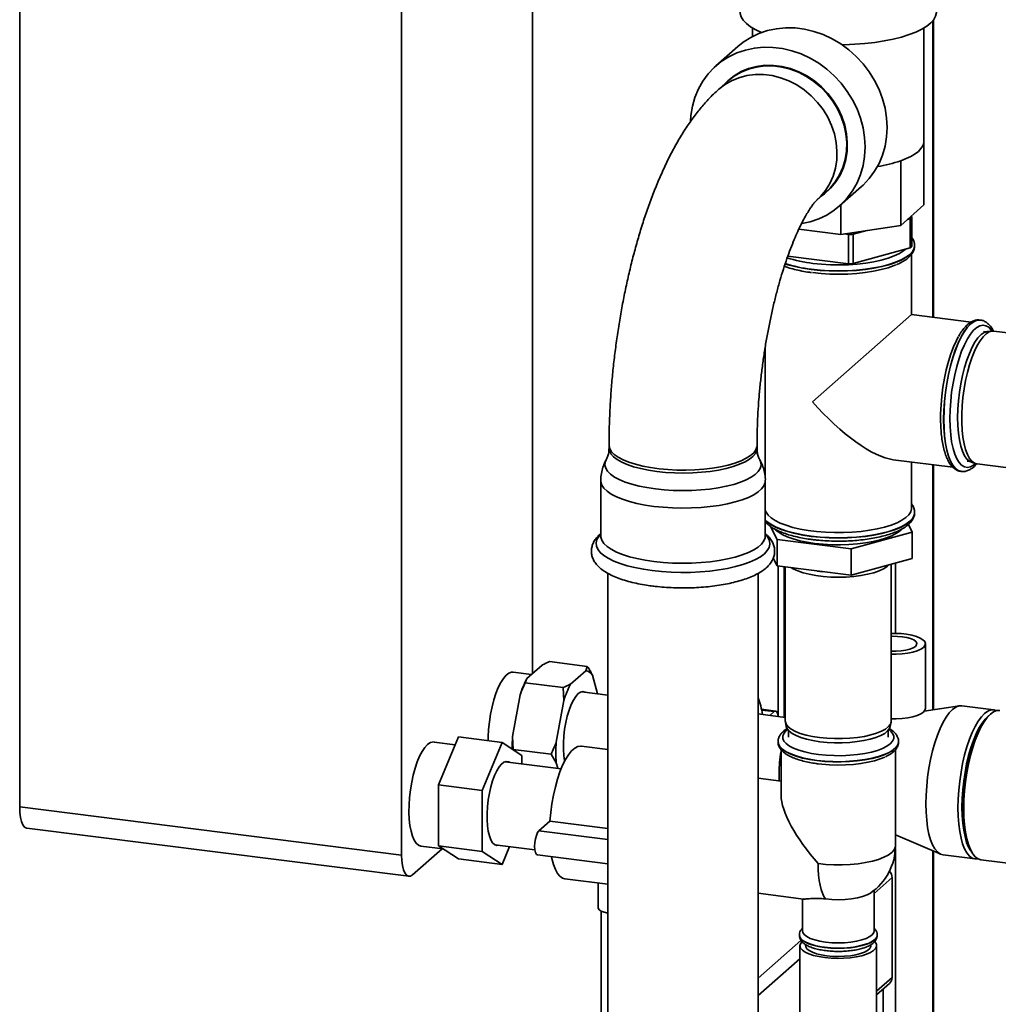
# Paper-space layout 'Blatt1' of a CAD drawing. Units: millimetres. Extents: x 0 to 5940, y 0 to 4200.
# Drawn here: x 4444 to 4706, y 1041 to 1305 of the extents above; entities that cross this region are included whole.
import ezdxf

# ---------------------------------------------------------------- set-up
doc = ezdxf.new("R2010")
doc.units = ezdxf.units.MM
doc.header["$LTSCALE"] = 10

psp = doc.layouts.new('Blatt1')

# ---------------------------------------------------------------- linework, layer by layer
at = {"color": 7, "linetype": 'Continuous', "lineweight": 35}
for p, q in [((4444.49, 1490.7), (4444.49, 1093.93)), ((4581.74, 1129.66), (4581.74, 1328.51)), ((4546.68, 1307.93), (4546.68, 1081.06)), ((4688.97, 1224.98), (4688.97, 1304.52)), ((4640.6, 1302.4), (4640.6, 1300.15)), ((4686.43, 1272.09), (4686.43, 1302.4)), ((4688.81, 1225.01), (4688.81, 1304.32)), ((4636.67, 1297.46), (4630.78, 1292.27)), ((4634.18, 1288.32), (4631.57, 1286.02)), ((4686.42, 1271.85), (4686.42, 1255.05)), ((4680.22, 1266.86), (4680.22, 1249.58)), ((4663.85, 1254.77), (4669.74, 1259.96)), ((4657.75, 1256.33), (4660.36, 1258.63)), ((4664.24, 1255.11), (4664.24, 1247.17)), ((4686.42, 1255.05), (4680.22, 1249.58)), ((4683.21, 1251.75), (4683.05, 1252.07)), ((4683.21, 1243.9), (4683.21, 1251.75)), ((4680.22, 1249.58), (4664.24, 1247.17)), ((4682.03, 1251.18), (4682.79, 1251.38)), ((4682.79, 1251.38), (4682.79, 1243.53)), ((4664.24, 1247.17), (4652.97, 1248.59)), ((4665.05, 1247.3), (4666.29, 1247.14)), ((4666.29, 1247.14), (4666.29, 1239.28)), ((4667.47, 1247.2), (4671.2, 1248.22)), ((4667.47, 1239.35), (4667.47, 1247.2)), ((4683.93, 1244.13), (4683.93, 1244.2)), ((4666.29, 1239.28), (4650.02, 1241.33)), ((4682.79, 1243.53), (4667.47, 1239.35)), ((4683.1, 1225.72), (4683.1, 1241.85)), ((4683.1, 1225.72), (4656.59, 1202.35)), ((4699.1, 1223.71), (4683.1, 1225.72)), ((4701.54, 1224.24), (4701.47, 1224.25)), ((4701.48, 1224.25), (4701.54, 1224.24)), ((4703.03, 1221.11), (4702.34, 1221.2)), ((4704.75, 1221.28), (4703.56, 1221.21)), ((4763.19, 1213.95), (4705.12, 1221.27)), ((4643.93, 1216.79), (4643.93, 1182.02)), ((4602.18, 1190.67), (4602.18, 1189.89)), ((4641.77, 1189.89), (4641.77, 1190.67)), ((4678.2, 1186.86), (4694.21, 1184.85)), ((4683.1, 1173.88), (4683.1, 1186.25)), ((4697.97, 1186.47), (4698.66, 1186.39)), ((4699.14, 1186.16), (4700.28, 1185.8)), ((4688.81, 1119.92), (4688.81, 1185.53)), ((4688.97, 1119.94), (4688.97, 1185.51)), ((4696.37, 1183.74), (4696.43, 1183.73)), ((4700.64, 1185.72), (4729.75, 1182.05)), ((4599.96, 1181.24), (4599.96, 1166.47)), ((4643.99, 1166.47), (4643.99, 1181.24)), ((4683.93, 1172.71), (4683.93, 1172.77)), ((4647.13, 1165.49), (4645.39, 1169.03)), ((4683.32, 1167.46), (4666.94, 1162.99)), ((4682.29, 1169.55), (4683.32, 1167.46)), ((4683.32, 1167.46), (4683.32, 1160.39)), ((4666.94, 1162.99), (4647.13, 1165.49)), ((4647.13, 1165.49), (4647.13, 1158.42)), ((4666.94, 1162.99), (4666.94, 1155.92)), ((4647.13, 1158.42), (4646.1, 1160.51)), ((4683.32, 1160.39), (4666.94, 1155.92)), ((4666.94, 1155.92), (4647.13, 1158.42)), ((4647.45, 1158.38), (4647.45, 1118.32)), ((4649.06, 1117.95), (4649.06, 1158.17)), ((4649.35, 1158.14), (4649.35, 1116.92)), ((4657.85, 1157.06), (4659.34, 1156.88)), ((4677.68, 1116.92), (4677.68, 1158.85)), ((4678.79, 1140.37), (4678.79, 1159.15)), ((4601.85, 1156.47), (4601.85, 980.11)), ((4642.1, 980.11), (4642.1, 1156.46)), ((4686.83, 1120.31), (4686.83, 1137.59)), ((4584.25, 1131.87), (4580.2, 1128.29)), ((4596.37, 1131.56), (4586.24, 1132.83)), ((4595.94, 1130.4), (4596.37, 1131.56)), ((4581.46, 1129.4), (4576.57, 1130.02)), ((4580.2, 1128.29), (4579.77, 1127.13)), ((4595.94, 1130.4), (4591.89, 1126.82)), ((4599.08, 1124.24), (4597.75, 1129.21)), ((4589.91, 1125.86), (4579.77, 1127.13)), ((4590.08, 1122.44), (4589.91, 1125.86)), ((4578.39, 1123.92), (4576.36, 1112.77)), ((4601.85, 1123.89), (4594.86, 1124.78)), ((4590.08, 1122.44), (4588.06, 1111.29)), ((4646.75, 1119.61), (4642.97, 1120.09)), ((4695.96, 1121.02), (4686.53, 1119.57)), ((4705.17, 1119.95), (4696.6, 1121.03)), ((4649.35, 1117.91), (4642.1, 1118.82)), ((4646.34, 1119.45), (4643.01, 1119.87)), ((4646.34, 1119.45), (4645.19, 1118.43)), ((4685.78, 1118.87), (4686.32, 1119.36)), ((4649.38, 1116.63), (4649.6, 1115.45)), ((4677.44, 1115.45), (4677.66, 1116.63)), ((4556.57, 1099.83), (4561.87, 1112.67)), ((4573.56, 1111.19), (4561.87, 1112.67)), ((4576.36, 1112.77), (4576.54, 1109.35)), ((4650.18, 1114.38), (4650.18, 1112.6)), ((4676.85, 1112.6), (4676.85, 1114.38)), ((4561.01, 1110.6), (4555.36, 1111.31)), ((4573.56, 1111.19), (4568.26, 1098.35)), ((4578.86, 1107.71), (4573.56, 1111.19)), ((4601.85, 1109.32), (4594.82, 1110.2)), ((4647.39, 1111.42), (4647.39, 1111.36)), ((4679.64, 1111.36), (4679.64, 1111.42)), ((4586.67, 1108.08), (4576.54, 1109.35)), ((4578.86, 1105.49), (4578.86, 1107.71)), ((4588.06, 1105.73), (4586.67, 1108.08)), ((4648.23, 1109.24), (4648.23, 1097.02)), ((4678.81, 1083.53), (4678.81, 1109.23)), ((4589.38, 1104.17), (4574.41, 1106.05)), ((4588.06, 1105.73), (4588.44, 1104.29)), ((4648.23, 1100.87), (4642.1, 1101.64)), ((4568.26, 1098.35), (4556.57, 1099.83)), ((4556.57, 1083.5), (4556.57, 1099.83)), ((4568.26, 1098.35), (4568.26, 1082.02)), ((4444.49, 1093.93), (4546.68, 1081.06)), ((4586.37, 1090.13), (4583.43, 1087.54)), ((4601.85, 1088.19), (4586.37, 1090.13)), ((4446.39, 1088.26), (4548.59, 1075.39)), ((4601.85, 1085.22), (4583.43, 1087.54)), ((4678.81, 1086.44), (4690.95, 1081.26)), ((4551.85, 1083.45), (4557.77, 1082.7)), ((4568.26, 1082.02), (4556.57, 1083.5)), ((4561.87, 1080.01), (4556.57, 1083.5)), ((4571.61, 1083.81), (4582.3, 1082.47)), ((4573.56, 1078.53), (4575.54, 1083.32)), ((4549.63, 1075.8), (4557.49, 1082.74)), ((4568.26, 1082.02), (4573.56, 1078.53)), ((4583.01, 1081.09), (4601.85, 1078.71)), ((4678.79, 995.65), (4678.79, 1082.77)), ((4688.81, 1004.48), (4688.81, 1082.18)), ((4688.97, 1004.63), (4688.97, 1082.11)), ((4691.57, 1081.09), (4700.14, 1080.01)), ((4573.56, 1078.53), (4561.87, 1080.01)), ((4701.7, 1079.82), (4817.57, 1065.22)), ((4590.35, 1074.73), (4601.85, 1073.28)), ((4599.27, 1073.61), (4599.27, 1066.96)), ((4673.1, 1070.77), (4677.91, 1075.01)), ((4677.91, 1048.29), (4677.91, 1075.01)), ((4642.1, 1070.82), (4654.22, 1069.29)), ((4673.1, 1060.75), (4673.1, 1071.61)), ((4653.93, 1069.33), (4653.93, 1060.75)), ((4600.11, 1066.04), (4600.11, 1028.14)), ((4653.1, 1059.64), (4653.1, 1059.57)), ((4673.93, 1059.57), (4673.93, 1059.64)), ((4673.93, 1059.64), (4673.93, 1059.59)), ((4642.1, 1048.14), (4653.53, 1058.23)), ((4653.27, 1056.82), (4653.27, 1025.39)), ((4654.77, 1057.08), (4654.77, 1056.82)), ((4672.27, 1056.82), (4672.27, 1057.08)), ((4673.77, 1025.39), (4673.77, 1056.82)), ((4642.1, 1043.43), (4653.27, 1053.28)), ((4673.77, 1044.64), (4677.91, 1048.29)), ((4673.77, 1043.67), (4677.22, 1046.71)), ((4675.57, 995.16), (4675.57, 1045.26))]:
    psp.add_line(p, q, dxfattribs=at)
at = {"color": 7, "linetype": 'Continuous', "lineweight": 35, "flags": 128}
for points in [[(4637.27, 1306.66), (4637.29, 1306.31), (4637.55, 1305.38), (4638.11, 1304.47), (4638.95, 1303.58), (4640.07, 1302.73), (4641.46, 1301.92), (4643, 1301.2)], [(4664.51, 1297.92), (4665.13, 1297.93), (4667.91, 1298.04), (4670.64, 1298.24), (4673.29, 1298.54), (4675.83, 1298.93), (4678.22, 1299.41), (4680.45, 1299.98), (4682.49, 1300.62), (4684.31, 1301.32), (4685.9, 1302.09), (4687.23, 1302.91), (4688.3, 1303.77), (4689.08, 1304.67), (4689.57, 1305.59), (4689.76, 1306.52), (4689.77, 1306.66)], [(4636.67, 1297.46), (4638.07, 1298.58), (4640.08, 1299.87), (4642.25, 1300.92), (4644.55, 1301.7), (4646.95, 1302.21), (4649.42, 1302.45), (4651.94, 1302.41), (4654.47, 1302.09), (4656.99, 1301.5), (4659.46, 1300.63), (4661.86, 1299.52), (4664.16, 1298.16), (4666.33, 1296.57), (4668.34, 1294.77), (4670.18, 1292.78), (4671.82, 1290.63), (4673.24, 1288.34), (4674.43, 1285.93), (4675.37, 1283.45), (4676.04, 1280.9), (4676.45, 1278.33), (4676.59, 1275.77), (4676.45, 1273.23), (4676.04, 1270.77), (4675.37, 1268.39), (4674.43, 1266.14), (4673.24, 1264.04), (4671.82, 1262.1), (4670.18, 1260.36), (4669.74, 1259.96)], [(4623.95, 1277.47), (4624.06, 1278.99), (4624.47, 1281.46), (4625.15, 1283.83), (4626.09, 1286.09), (4627.27, 1288.19), (4628.7, 1290.12), (4630.34, 1291.86), (4632.17, 1293.39), (4634.19, 1294.68), (4636.36, 1295.72), (4638.66, 1296.5), (4641.06, 1297.01), (4643.53, 1297.25), (4646.05, 1297.21), (4648.58, 1296.89), (4651.1, 1296.3), (4653.57, 1295.44), (4655.97, 1294.32), (4658.27, 1292.96), (4660.44, 1291.37), (4662.45, 1289.57), (4664.29, 1287.59), (4665.93, 1285.43), (4667.35, 1283.14), (4668.54, 1280.74), (4669.47, 1278.25), (4670.15, 1275.7), (4670.56, 1273.13), (4670.7, 1270.57), (4670.56, 1268.04), (4670.15, 1265.57), (4669.47, 1263.2), (4668.54, 1260.94), (4667.35, 1258.84), (4665.93, 1256.91), (4664.29, 1255.17), (4662.45, 1253.64), (4660.44, 1252.35), (4658.27, 1251.31), (4655.97, 1250.53), (4653.79, 1250.05)], [(4632.74, 1287.05), (4633.94, 1288.27), (4635.63, 1289.62), (4637.5, 1290.72), (4639.53, 1291.56), (4641.66, 1292.12), (4643.89, 1292.41), (4646.17, 1292.4), (4648.46, 1292.11), (4650.74, 1291.54), (4652.96, 1290.7), (4655.1, 1289.59), (4657.12, 1288.25), (4658.99, 1286.67), (4660.69, 1284.9), (4662.18, 1282.96), (4663.45, 1280.87), (4664.47, 1278.67), (4665.23, 1276.4), (4665.72, 1274.08), (4665.94, 1271.75), (4665.86, 1269.45), (4665.51, 1267.2), (4664.89, 1265.06), (4663.99, 1263.04), (4662.84, 1261.19), (4661.46, 1259.51), (4659.86, 1258.06), (4658.92, 1257.37)], [(4634.18, 1288.32), (4635.66, 1289.48), (4637.52, 1290.57), (4639.53, 1291.4), (4641.66, 1291.96), (4643.87, 1292.25), (4646.13, 1292.24), (4648.41, 1291.96), (4650.67, 1291.39), (4652.88, 1290.55), (4655.01, 1289.45), (4657.01, 1288.11), (4658.87, 1286.55), (4660.56, 1284.79), (4662.04, 1282.86), (4663.3, 1280.79), (4664.32, 1278.6), (4665.07, 1276.34), (4665.56, 1274.03), (4665.77, 1271.72), (4665.7, 1269.43), (4665.35, 1267.21), (4664.73, 1265.07), (4663.84, 1263.07), (4662.7, 1261.22), (4661.33, 1259.56), (4660.36, 1258.63)], [(4631.57, 1286.02), (4633.05, 1287.18), (4634.92, 1288.27), (4636.92, 1289.1), (4639.05, 1289.67), (4641.26, 1289.95), (4643.52, 1289.94), (4645.8, 1289.66), (4648.06, 1289.09), (4650.27, 1288.25), (4652.4, 1287.15), (4654.41, 1285.81), (4656.27, 1284.25), (4657.95, 1282.49), (4659.44, 1280.56), (4660.69, 1278.49), (4661.71, 1276.3), (4662.47, 1274.04), (4662.96, 1271.73), (4663.17, 1269.42), (4663.1, 1267.13), (4662.75, 1264.91), (4662.12, 1262.78), (4661.23, 1260.77), (4660.09, 1258.93), (4658.72, 1257.27), (4657.79, 1256.37)], [(4686.43, 1272.09), (4686.38, 1271.58), (4686.12, 1270.84), (4685.64, 1270.11), (4684.95, 1269.39), (4684.06, 1268.7), (4682.96, 1268.05), (4681.68, 1267.43), (4680.22, 1266.86)], [(4649.23, 1239.27), (4650, 1239.03), (4651.94, 1238.53), (4654.05, 1238.1), (4656.3, 1237.77), (4658.65, 1237.52), (4661.08, 1237.38), (4663.54, 1237.33), (4666, 1237.38), (4668.43, 1237.53), (4670.78, 1237.77), (4673.03, 1238.11), (4675.13, 1238.54), (4677.07, 1239.05), (4678.81, 1239.63), (4680.33, 1240.27), (4681.61, 1240.98), (4682.62, 1241.73), (4683.35, 1242.51), (4683.79, 1243.32), (4683.93, 1244.13)], [(4683.93, 1244.24), (4683.93, 1244.21), (4683.79, 1243.39), (4683.35, 1242.58), (4682.62, 1241.8), (4681.61, 1241.05), (4680.33, 1240.34), (4678.81, 1239.69), (4677.07, 1239.11), (4675.13, 1238.6), (4673.03, 1238.18), (4670.78, 1237.84), (4668.43, 1237.6), (4666, 1237.45), (4663.54, 1237.4), (4661.08, 1237.44), (4658.65, 1237.59), (4656.3, 1237.84)], [(4656.74, 1239.4), (4659.04, 1239.17), (4661.41, 1239.03), (4663.82, 1238.99), (4666.22, 1239.05), (4668.57, 1239.22), (4670.85, 1239.48), (4673.01, 1239.83), (4675.02, 1240.27), (4676.85, 1240.79), (4678.47, 1241.38), (4679.86, 1242.04), (4680.99, 1242.75), (4681.51, 1243.18)], [(4656.59, 1236.92), (4658.9, 1236.68), (4661.27, 1236.54), (4663.68, 1236.5), (4666.08, 1236.55), (4668.45, 1236.71), (4670.74, 1236.96), (4672.92, 1237.3), (4674.96, 1237.73), (4676.83, 1238.24), (4678.49, 1238.82), (4678.9, 1238.98)], [(4701.47, 1224.25), (4700.65, 1224.21), (4699.79, 1223.87), (4698.92, 1223.24), (4698.05, 1222.33), (4697.19, 1221.16), (4696.36, 1219.73), (4695.56, 1218.08), (4694.82, 1216.22), (4694.13, 1214.18), (4693.52, 1211.99), (4692.98, 1209.69), (4692.53, 1207.3), (4692.17, 1204.87), (4691.91, 1202.42), (4691.75, 1199.99), (4691.7, 1197.63)], [(4696.46, 1183.73), (4696.43, 1183.73), (4695.63, 1183.98), (4694.88, 1184.53), (4694.2, 1185.36), (4693.58, 1186.46), (4693.04, 1187.81), (4692.59, 1189.4), (4692.24, 1191.21), (4691.98, 1193.2), (4691.82, 1195.34), (4691.77, 1197.62), (4691.82, 1199.99), (4691.98, 1202.41), (4692.24, 1204.86), (4692.59, 1207.29), (4693.04, 1209.68), (4693.58, 1211.98), (4694.2, 1214.17), (4694.88, 1216.21), (4695.63, 1218.07), (4696.43, 1219.73), (4697.26, 1221.15), (4698.11, 1222.33), (4698.99, 1223.23), (4699.86, 1223.86), (4700.71, 1224.2), (4701.48, 1224.25)], [(4704.68, 1221.28), (4704.47, 1221.57), (4703.79, 1222.3), (4703.04, 1222.73), (4702.25, 1222.87), (4701.42, 1222.71), (4700.58, 1222.25), (4699.73, 1221.5), (4698.88, 1220.47), (4698.06, 1219.18), (4697.27, 1217.64), (4696.52, 1215.89), (4695.83, 1213.95), (4695.21, 1211.85), (4694.67, 1209.62), (4694.22, 1207.31), (4693.85, 1204.93), (4693.59, 1202.54), (4693.43, 1200.17), (4693.38, 1197.86), (4693.43, 1195.64), (4693.59, 1193.55), (4693.85, 1191.63), (4694.22, 1189.89), (4694.67, 1188.38), (4695.21, 1187.11), (4695.83, 1186.1), (4696.52, 1185.38), (4697.27, 1184.94), (4698.06, 1184.8), (4698.88, 1184.97), (4699.73, 1185.43), (4700.21, 1185.82)], [(4699.14, 1186.16), (4698.59, 1186.43), (4697.9, 1187.05), (4697.29, 1187.94), (4696.75, 1189.11), (4696.3, 1190.52), (4695.93, 1192.16), (4695.67, 1193.99), (4695.51, 1195.99), (4695.46, 1198.12), (4695.51, 1200.35), (4695.67, 1202.63), (4695.93, 1204.93), (4696.3, 1207.2), (4696.75, 1209.42), (4697.29, 1211.54), (4697.9, 1213.52), (4698.59, 1215.33), (4699.32, 1216.94), (4700.09, 1218.33), (4700.9, 1219.46), (4701.71, 1220.33), (4702.53, 1220.9), (4703.33, 1221.18), (4703.56, 1221.21)], [(4705.12, 1221.27), (4704.68, 1221.28), (4703.89, 1221.06), (4703.09, 1220.56), (4702.27, 1219.77), (4701.47, 1218.72), (4700.69, 1217.42), (4699.95, 1215.89), (4699.26, 1214.15), (4698.62, 1212.24), (4698.06, 1210.19), (4697.57, 1208.03), (4697.18, 1205.79), (4696.87, 1203.51), (4696.66, 1201.24), (4696.56, 1199), (4696.56, 1196.84), (4696.66, 1194.78), (4696.87, 1192.87), (4697.18, 1191.13), (4697.57, 1189.6), (4698.06, 1188.29), (4698.62, 1187.23), (4699.26, 1186.44), (4699.95, 1185.93), (4700.64, 1185.72)], [(4695.64, 1219.75), (4695.12, 1218.75), (4694.35, 1217.07), (4693.64, 1215.19), (4693, 1213.14), (4692.42, 1210.95), (4691.93, 1208.66), (4691.53, 1206.3), (4691.22, 1203.91), (4691.01, 1201.52), (4690.91, 1199.17), (4690.89, 1197.72)], [(4691.7, 1197.63), (4691.75, 1195.35), (4691.91, 1193.21), (4692.17, 1191.21), (4692.53, 1189.41), (4692.98, 1187.82), (4693.52, 1186.46), (4694.13, 1185.36), (4694.82, 1184.54), (4695.56, 1183.99), (4696.36, 1183.74), (4696.37, 1183.74)], [(4641.77, 1190.67), (4641.74, 1190.32), (4641.46, 1189.51), (4640.88, 1188.72), (4640.02, 1187.96), (4638.89, 1187.25), (4637.5, 1186.58), (4635.87, 1185.97), (4634.03, 1185.44), (4632.01, 1184.99), (4629.84, 1184.62), (4627.55, 1184.34), (4625.17, 1184.16), (4622.75, 1184.08), (4620.31, 1184.1), (4617.9, 1184.22), (4615.55, 1184.43), (4613.3, 1184.74), (4611.18, 1185.14), (4609.22, 1185.63), (4607.46, 1186.19), (4605.92, 1186.82), (4604.62, 1187.5), (4603.58, 1188.24), (4602.82, 1189.01), (4602.35, 1189.81), (4602.18, 1190.62), (4602.18, 1190.67)], [(4614.98, 1183.72), (4612.76, 1184.05), (4610.67, 1184.47), (4608.76, 1184.97), (4607.05, 1185.55), (4605.57, 1186.2), (4604.33, 1186.9), (4603.36, 1187.64), (4602.68, 1188.42), (4602.28, 1189.22), (4602.18, 1189.89)], [(4641.77, 1189.88), (4641.7, 1189.33), (4641.34, 1188.53), (4640.69, 1187.75), (4639.76, 1186.99), (4638.56, 1186.29), (4637.11, 1185.64), (4635.43, 1185.05), (4633.54, 1184.53), (4631.48, 1184.1), (4629.28, 1183.75), (4626.96, 1183.5), (4624.57, 1183.35), (4622.14, 1183.29), (4619.7, 1183.33), (4617.31, 1183.48), (4614.98, 1183.72)], [(4614.58, 1179.04), (4612.32, 1179.38), (4610.2, 1179.81), (4608.24, 1180.31), (4606.47, 1180.89), (4604.92, 1181.53), (4603.61, 1182.23), (4602.56, 1182.98), (4601.78, 1183.76), (4601.28, 1184.57), (4601.08, 1185.4), (4601.16, 1186.22), (4601.42, 1186.83)], [(4642.53, 1186.83), (4642.81, 1186.14), (4642.87, 1185.32), (4642.63, 1184.49), (4642.11, 1183.69), (4641.3, 1182.91), (4640.22, 1182.16), (4638.89, 1181.47), (4637.32, 1180.83), (4635.53, 1180.26), (4633.55, 1179.76), (4631.41, 1179.35), (4629.14, 1179.02), (4626.77, 1178.78), (4624.33, 1178.64), (4621.86, 1178.59), (4619.38, 1178.65), (4616.95, 1178.8), (4614.58, 1179.04)], [(4614.19, 1174.37), (4611.85, 1174.72), (4609.65, 1175.16), (4607.61, 1175.68), (4605.77, 1176.27), (4604.15, 1176.93), (4602.77, 1177.65), (4601.65, 1178.42), (4600.8, 1179.22), (4600.25, 1180.05), (4599.98, 1180.9), (4599.96, 1181.24)], [(4643.99, 1181.24), (4643.94, 1180.72), (4643.61, 1179.88), (4642.99, 1179.05), (4642.08, 1178.25), (4640.91, 1177.49), (4639.47, 1176.78), (4637.8, 1176.14), (4635.92, 1175.56), (4633.85, 1175.06), (4631.61, 1174.64), (4629.25, 1174.31), (4626.79, 1174.08), (4624.26, 1173.94), (4621.7, 1173.9), (4619.15, 1173.96), (4616.63, 1174.12), (4614.19, 1174.37)], [(4683.1, 1173.88), (4683.1, 1173.74), (4682.89, 1172.94), (4682.4, 1172.15), (4681.61, 1171.39), (4680.56, 1170.67), (4679.24, 1169.99), (4677.69, 1169.38), (4675.92, 1168.83), (4673.96, 1168.36), (4671.85, 1167.98), (4669.61, 1167.68), (4667.27, 1167.48), (4664.88, 1167.37), (4662.47, 1167.37), (4660.08, 1167.46), (4657.73, 1167.65), (4655.48, 1167.93), (4653.35, 1168.31), (4651.37, 1168.76), (4649.57, 1169.3), (4647.99, 1169.91), (4646.64, 1170.57), (4645.55, 1171.29), (4644.73, 1172.05), (4644.19, 1172.83), (4643.99, 1173.37)], [(4683.93, 1172.81), (4683.93, 1172.78), (4683.79, 1171.96), (4683.35, 1171.15), (4682.62, 1170.37), (4681.61, 1169.62), (4680.33, 1168.91), (4678.81, 1168.27), (4677.07, 1167.68), (4675.13, 1167.18), (4673.03, 1166.75), (4670.78, 1166.41), (4668.43, 1166.17), (4666, 1166.02), (4663.54, 1165.97), (4661.08, 1166.02), (4658.65, 1166.16), (4656.3, 1166.41)], [(4656.3, 1166.34), (4658.65, 1166.1), (4661.08, 1165.95), (4663.54, 1165.9), (4666, 1165.95), (4668.43, 1166.1), (4670.78, 1166.34), (4673.03, 1166.68), (4675.13, 1167.11), (4677.07, 1167.62), (4678.81, 1168.2), (4680.33, 1168.85), (4681.61, 1169.55), (4682.62, 1170.3), (4683.35, 1171.08), (4683.79, 1171.89), (4683.93, 1172.71)], [(4656.3, 1166.41), (4654.05, 1166.74), (4651.94, 1167.17), (4650, 1167.67), (4648.25, 1168.25), (4646.73, 1168.9), (4645.45, 1169.6), (4644.44, 1170.35), (4643.99, 1170.78)], [(4643.99, 1170.71), (4644.44, 1170.28), (4645.45, 1169.54), (4646.73, 1168.83), (4648.25, 1168.19), (4650, 1167.61), (4651.94, 1167.1), (4654.05, 1166.68), (4656.3, 1166.34)], [(4657.27, 1164.45), (4655.17, 1164.77), (4653.21, 1165.17), (4651.42, 1165.66), (4649.85, 1166.23), (4648.5, 1166.85), (4647.42, 1167.53), (4646.75, 1168.1)], [(4680.42, 1168.24), (4680.04, 1167.87), (4679.09, 1167.17), (4677.86, 1166.52), (4676.39, 1165.92), (4674.71, 1165.4), (4672.83, 1164.95), (4670.79, 1164.59), (4668.62, 1164.32), (4666.37, 1164.14), (4664.07, 1164.07), (4661.76, 1164.1), (4659.48, 1164.22), (4657.27, 1164.45)], [(4613.75, 1157.17), (4611.36, 1157.53), (4609.11, 1157.97), (4607.02, 1158.49), (4605.12, 1159.08), (4603.43, 1159.74), (4601.97, 1160.47), (4600.77, 1161.24), (4599.83, 1162.05), (4599.17, 1162.89), (4598.79, 1163.75), (4598.71, 1164.62), (4598.92, 1165.49), (4599.42, 1166.34), (4599.96, 1166.94)], [(4614.19, 1159.6), (4611.85, 1159.95), (4609.65, 1160.39), (4607.61, 1160.91), (4605.77, 1161.5), (4604.15, 1162.16), (4602.77, 1162.88), (4601.65, 1163.65), (4600.8, 1164.45), (4600.25, 1165.29), (4599.98, 1166.13), (4599.96, 1166.47)], [(4643.99, 1166.94), (4644.12, 1166.81), (4644.78, 1165.97), (4645.15, 1165.11), (4645.24, 1164.24), (4645.03, 1163.37), (4644.52, 1162.52), (4643.74, 1161.69), (4642.68, 1160.89), (4641.36, 1160.14), (4639.8, 1159.44), (4638.02, 1158.81), (4636.03, 1158.25), (4633.86, 1157.76), (4631.55, 1157.36), (4629.11, 1157.05), (4626.59, 1156.83), (4624.01, 1156.7), (4621.4, 1156.68), (4618.8, 1156.75), (4616.24, 1156.91), (4613.75, 1157.17)], [(4643.99, 1166.47), (4643.94, 1165.95), (4643.61, 1165.11), (4642.99, 1164.28), (4642.08, 1163.48), (4640.91, 1162.72), (4639.47, 1162.02), (4637.8, 1161.37), (4635.92, 1160.79), (4633.85, 1160.29), (4631.61, 1159.87), (4629.25, 1159.54), (4626.79, 1159.31), (4624.26, 1159.17), (4621.7, 1159.13), (4619.15, 1159.19), (4616.63, 1159.35), (4614.19, 1159.6)], [(4676.97, 1158.66), (4676.58, 1158.3), (4675.64, 1157.69), (4674.44, 1157.13), (4673.01, 1156.63), (4671.38, 1156.21), (4669.58, 1155.87), (4667.65, 1155.62), (4665.64, 1155.47), (4663.57, 1155.41), (4661.51, 1155.46), (4659.49, 1155.61), (4657.55, 1155.85), (4655.75, 1156.19), (4654.11, 1156.6), (4652.66, 1157.1), (4651.45, 1157.66), (4650.99, 1157.93)], [(4677.68, 1140.36), (4678.73, 1140.37), (4680.3, 1140.31), (4681.81, 1140.14), (4683.2, 1139.89), (4684.41, 1139.55), (4685.42, 1139.14), (4686.17, 1138.68), (4686.64, 1138.17), (4686.83, 1137.65), (4686.71, 1137.12), (4686.29, 1136.61)], [(4677.68, 1135.6), (4679.02, 1135.59), (4680.35, 1135.68), (4681.58, 1135.86), (4682.66, 1136.14), (4683.53, 1136.48), (4684.15, 1136.88), (4684.48, 1137.32), (4684.51, 1137.77), (4684.24, 1138.21), (4683.69, 1138.62), (4682.87, 1138.98), (4681.83, 1139.27), (4680.63, 1139.48), (4679.32, 1139.59), (4677.97, 1139.6), (4677.68, 1139.59)], [(4686.29, 1136.61), (4685.59, 1136.14), (4684.64, 1135.72), (4683.46, 1135.36), (4682.1, 1135.09), (4680.62, 1134.91), (4679.05, 1134.82), (4677.68, 1134.83)], [(4576.57, 1130.02), (4576.07, 1130), (4575.36, 1129.72), (4574.64, 1129.16), (4573.92, 1128.31), (4573.22, 1127.2), (4572.55, 1125.86), (4571.93, 1124.31), (4571.37, 1122.58), (4570.89, 1120.71), (4570.49, 1118.75), (4570.18, 1116.73), (4569.97, 1114.69), (4569.87, 1112.69), (4569.85, 1111.66)], [(4595.76, 1124.66), (4595.2, 1124.81), (4594.57, 1124.68), (4593.92, 1124.25), (4593.27, 1123.53), (4592.63, 1122.54), (4592.03, 1121.31), (4591.48, 1119.87), (4591, 1118.27), (4590.6, 1116.53), (4590.29, 1114.73), (4590.08, 1112.89), (4589.97, 1111.07), (4589.97, 1109.33), (4590.08, 1107.7), (4590.29, 1106.24), (4590.3, 1106.17)], [(4686.83, 1120.31), (4686.71, 1119.84), (4686.29, 1119.33)], [(4686.97, 1094.79), (4687.02, 1097.12), (4687.18, 1099.51), (4687.43, 1101.92), (4687.78, 1104.32), (4688.23, 1106.67), (4688.76, 1108.95), (4689.37, 1111.1), (4690.04, 1113.11), (4690.78, 1114.95), (4691.56, 1116.58), (4692.38, 1117.98), (4693.23, 1119.14), (4694.08, 1120.03), (4694.94, 1120.65), (4695.79, 1120.99), (4696.6, 1121.03)], [(4695.54, 1093.71), (4695.6, 1096.04), (4695.75, 1098.43), (4696.01, 1100.84), (4696.36, 1103.24), (4696.8, 1105.59), (4697.33, 1107.87), (4697.94, 1110.02), (4698.62, 1112.03), (4699.35, 1113.86), (4700.14, 1115.5), (4700.96, 1116.9), (4701.8, 1118.06), (4702.66, 1118.95), (4703.52, 1119.57), (4704.36, 1119.9), (4705.18, 1119.95), (4705.94, 1119.71)], [(4647.47, 1118.15), (4647.46, 1118.26), (4647.29, 1118.99), (4647.03, 1119.46), (4646.7, 1119.61), (4646.34, 1119.45)], [(4686.29, 1119.33), (4685.59, 1118.85), (4684.64, 1118.43), (4683.46, 1118.08), (4682.1, 1117.81), (4680.62, 1117.62), (4679.05, 1117.54), (4677.68, 1117.54)], [(4703.82, 1118.38), (4703.65, 1118.25), (4702.81, 1117.44), (4701.98, 1116.36), (4701.17, 1115.04), (4700.4, 1113.48), (4699.67, 1111.72), (4699, 1109.78), (4698.4, 1107.69), (4697.87, 1105.48), (4697.43, 1103.19), (4697.08, 1100.84), (4696.82, 1098.49), (4696.67, 1096.15), (4696.62, 1093.87)], [(4706.73, 1119.75), (4705.92, 1119.71), (4705.08, 1119.38), (4704.22, 1118.76), (4703.36, 1117.86), (4702.52, 1116.7), (4701.7, 1115.3), (4700.91, 1113.67), (4700.18, 1111.83), (4699.5, 1109.83), (4698.89, 1107.67), (4698.36, 1105.4), (4697.92, 1103.05), (4697.57, 1100.65), (4697.31, 1098.23), (4697.15, 1095.84), (4697.1, 1093.51), (4697.15, 1091.27), (4697.31, 1089.15), (4697.57, 1087.19), (4697.92, 1085.41), (4698.36, 1083.84), (4698.89, 1082.5), (4699.5, 1081.42), (4700.18, 1080.6), (4700.91, 1080.07), (4701.7, 1079.82), (4701.7, 1079.82)], [(4649.97, 1114.65), (4649.6, 1114.35), (4649, 1113.68), (4648.68, 1112.98), (4648.68, 1112.27), (4648.97, 1111.57), (4649.56, 1110.89), (4650.43, 1110.24), (4651.57, 1109.65), (4652.95, 1109.11), (4654.55, 1108.64), (4656.33, 1108.26), (4658.26, 1107.96)], [(4649.35, 1116.92), (4649.36, 1116.73), (4649.6, 1116.05), (4650.13, 1115.38), (4650.94, 1114.75), (4652.03, 1114.16), (4653.36, 1113.63), (4654.9, 1113.17), (4656.63, 1112.8), (4658.51, 1112.5)], [(4658.59, 1111.4), (4656.74, 1111.68), (4655.04, 1112.05), (4653.52, 1112.5), (4652.21, 1113.02), (4651.14, 1113.6), (4650.34, 1114.23), (4649.81, 1114.88), (4649.6, 1115.45)], [(4658.26, 1107.96), (4660.29, 1107.76), (4662.39, 1107.66), (4664.51, 1107.65), (4666.62, 1107.75), (4668.65, 1107.95), (4670.59, 1108.24), (4672.38, 1108.62), (4673.99, 1109.08), (4675.39, 1109.61), (4676.54, 1110.21), (4677.43, 1110.85), (4678.04, 1111.53), (4678.35, 1112.23), (4678.36, 1112.93), (4678.07, 1113.63), (4677.48, 1114.31), (4677.07, 1114.65)], [(4658.51, 1112.5), (4660.49, 1112.31), (4662.54, 1112.21), (4664.61, 1112.21), (4666.65, 1112.32), (4668.63, 1112.52), (4670.5, 1112.81), (4672.22, 1113.2), (4673.75, 1113.66), (4675.07, 1114.19), (4676.14, 1114.78), (4676.94, 1115.42), (4677.46, 1116.08), (4677.68, 1116.77), (4677.68, 1116.92)], [(4677.44, 1115.45), (4677.24, 1114.92), (4676.73, 1114.26), (4675.95, 1113.63), (4674.89, 1113.05), (4673.6, 1112.53), (4672.08, 1112.08), (4670.39, 1111.7), (4668.55, 1111.41), (4666.6, 1111.21), (4664.59, 1111.11), (4662.55, 1111.11), (4660.54, 1111.2), (4658.59, 1111.4)], [(4553.61, 1110.62), (4552.88, 1109.84), (4552.18, 1108.79), (4551.5, 1107.51), (4550.87, 1106), (4550.29, 1104.32), (4549.79, 1102.48), (4549.37, 1100.54), (4549.04, 1098.53), (4548.8, 1096.49), (4548.67, 1094.47), (4548.64, 1092.52), (4548.72, 1090.67), (4548.91, 1088.96), (4549.19, 1087.43), (4549.57, 1086.11), (4550.03, 1085.04), (4550.57, 1084.22), (4551.18, 1083.69), (4551.83, 1083.45), (4551.85, 1083.45)], [(4594.82, 1110.2), (4594.63, 1110.22), (4593.82, 1110.09), (4593, 1109.65), (4592.17, 1108.92), (4591.34, 1107.9), (4590.54, 1106.61), (4589.77, 1105.08), (4589.05, 1103.33), (4588.39, 1101.39), (4587.81, 1099.3), (4587.31, 1097.09), (4586.89, 1094.8), (4586.58, 1092.47), (4586.37, 1090.13)], [(4657.82, 1106.39), (4655.82, 1106.7), (4653.96, 1107.09), (4652.28, 1107.57), (4650.81, 1108.11), (4649.58, 1108.72), (4648.6, 1109.38), (4647.91, 1110.08), (4647.5, 1110.8), (4647.39, 1111.41)], [(4647.39, 1111.36), (4647.5, 1110.73), (4647.91, 1110.01), (4648.6, 1109.31), (4649.58, 1108.65), (4650.81, 1108.05), (4652.28, 1107.5), (4653.96, 1107.03), (4655.82, 1106.63), (4657.82, 1106.33)], [(4679.64, 1111.44), (4679.64, 1111.32), (4679.45, 1110.58), (4678.95, 1109.87), (4678.18, 1109.18), (4677.13, 1108.54), (4675.82, 1107.95), (4674.29, 1107.42), (4672.55, 1106.97), (4670.65, 1106.6), (4668.61, 1106.32), (4666.48, 1106.14), (4664.3, 1106.05), (4662.1, 1106.07), (4659.92, 1106.18), (4657.82, 1106.39)], [(4657.82, 1106.33), (4659.92, 1106.12), (4662.1, 1106), (4664.3, 1105.99), (4666.48, 1106.07), (4668.61, 1106.26), (4670.65, 1106.53), (4672.55, 1106.9), (4674.29, 1107.35), (4675.82, 1107.88), (4677.13, 1108.47), (4678.18, 1109.12), (4678.95, 1109.8), (4679.45, 1110.52), (4679.64, 1111.25), (4679.64, 1111.36)], [(4657.87, 1105.51), (4659.12, 1105.36), (4661.2, 1105.21), (4663.33, 1105.15), (4665.46, 1105.19), (4667.55, 1105.33), (4669.56, 1105.56), (4671.46, 1105.89), (4673.2, 1106.3), (4674.75, 1106.79), (4675.98, 1107.29)], [(4575.52, 1105.91), (4575.28, 1106.03), (4574.68, 1106.11), (4574.04, 1105.9), (4573.4, 1105.4), (4572.76, 1104.63), (4572.14, 1103.6), (4571.56, 1102.35), (4571.03, 1100.91), (4570.56, 1099.3), (4570.17, 1097.59), (4569.88, 1095.8), (4569.67, 1093.99), (4569.57, 1092.2), (4569.57, 1090.48), (4569.67, 1088.88), (4569.88, 1087.43), (4570.17, 1086.17), (4570.56, 1085.13), (4571.03, 1084.35), (4571.56, 1083.84), (4572.14, 1083.62), (4572.72, 1083.67)], [(4647.75, 1100.93), (4647.72, 1101.27), (4647.67, 1102.94)], [(4446.39, 1088.26), (4446.31, 1088.28), (4445.8, 1088.56), (4445.35, 1089.14), (4444.98, 1090.01), (4444.71, 1091.12), (4444.54, 1092.45), (4444.49, 1093.93)], [(4691.57, 1081.09), (4691.56, 1081.09), (4690.78, 1081.34), (4690.04, 1081.88), (4689.37, 1082.7), (4688.76, 1083.78), (4688.23, 1085.12), (4687.78, 1086.69), (4687.43, 1088.47), (4687.18, 1090.43), (4687.02, 1092.54), (4686.97, 1094.79)], [(4700.94, 1080.05), (4700.14, 1080.01), (4699.35, 1080.26), (4698.62, 1080.8), (4697.94, 1081.62), (4697.33, 1082.7), (4696.8, 1084.04), (4696.36, 1085.61), (4696.01, 1087.38), (4695.75, 1089.35), (4695.6, 1091.46), (4695.54, 1093.71)], [(4696.62, 1093.87), (4696.67, 1091.68), (4696.82, 1089.61), (4697.08, 1087.7), (4697.43, 1085.98), (4697.87, 1084.46), (4698.4, 1083.18), (4699, 1082.16), (4699.22, 1081.87)], [(4583.43, 1087.54), (4583.06, 1087.06), (4582.73, 1086.33), (4582.47, 1085.4), (4582.31, 1084.38), (4582.25, 1083.35), (4582.31, 1082.43), (4582.47, 1081.71), (4582.73, 1081.24), (4583.01, 1081.09)], [(4678.81, 1083.53), (4678.77, 1083.15), (4678.45, 1082.43), (4677.82, 1081.73), (4676.91, 1081.07), (4675.72, 1080.46), (4674.28, 1079.91), (4672.63, 1079.44), (4670.79, 1079.05), (4668.8, 1078.75), (4666.7, 1078.55), (4664.54, 1078.45), (4662.36, 1078.45), (4660.2, 1078.56), (4658.11, 1078.76)], [(4546.68, 1081.06), (4546.74, 1079.58), (4546.91, 1078.25), (4547.18, 1077.13), (4547.55, 1076.26), (4547.99, 1075.68), (4548.5, 1075.4), (4549.05, 1075.44), (4549.63, 1075.8)], [(4586.79, 1080.61), (4586.89, 1080.11), (4587.31, 1078.54), (4587.81, 1077.21), (4588.39, 1076.15), (4589.05, 1075.38), (4589.77, 1074.9), (4590.35, 1074.73)], [(4660.13, 1069.31), (4659.68, 1069.99), (4659.28, 1070.84), (4658.93, 1071.85), (4658.64, 1073), (4658.41, 1074.29), (4658.25, 1075.69), (4658.14, 1077.19), (4658.11, 1078.76)], [(4660.13, 1069.31), (4661.83, 1069.15), (4663.6, 1069.1), (4665.36, 1069.16), (4667.05, 1069.33), (4668.63, 1069.59), (4670.03, 1069.95), (4671.21, 1070.39), (4672.12, 1070.89)], [(4601.85, 1065.5), (4600.91, 1065.73), (4600.1, 1066.04), (4599.54, 1066.42), (4599.29, 1066.83), (4599.27, 1066.96)], [(4673.93, 1059.59), (4673.82, 1059.12), (4673.41, 1058.55), (4672.71, 1058.01), (4671.76, 1057.51), (4670.56, 1057.08), (4669.16, 1056.72), (4667.6, 1056.44), (4665.92, 1056.26), (4664.17, 1056.17), (4662.41, 1056.18), (4660.67, 1056.29), (4659.02, 1056.5), (4657.5, 1056.8), (4656.15, 1057.18), (4655.01, 1057.63), (4654.12, 1058.14), (4653.49, 1058.69), (4653.16, 1059.27), (4653.1, 1059.63)], [(4653.1, 1059.57), (4653.1, 1059.5), (4653.29, 1058.91), (4653.77, 1058.34), (4654.53, 1057.81), (4655.55, 1057.33), (4656.8, 1056.91), (4658.24, 1056.57), (4659.83, 1056.32)], [(4660.13, 1057.76), (4658.58, 1058.01), (4657.2, 1058.35), (4656.01, 1058.76), (4655.07, 1059.24), (4654.4, 1059.77), (4654.02, 1060.33), (4653.93, 1060.75)], [(4659.83, 1056.32), (4661.53, 1056.16), (4663.29, 1056.1), (4665.05, 1056.13), (4666.77, 1056.27), (4668.4, 1056.5), (4669.88, 1056.82), (4671.19, 1057.22), (4672.27, 1057.68), (4673.1, 1058.2), (4673.65, 1058.76), (4673.91, 1059.35), (4673.93, 1059.57)], [(4673.1, 1060.75), (4673.01, 1060.31), (4672.62, 1059.75), (4671.95, 1059.23), (4671, 1058.75), (4669.81, 1058.34), (4668.41, 1058), (4666.86, 1057.75), (4665.21, 1057.6), (4663.49, 1057.55), (4661.78, 1057.6), (4660.13, 1057.76)], [(4659.89, 1053.62), (4658.33, 1053.87), (4656.91, 1054.21), (4655.68, 1054.62), (4654.67, 1055.09), (4653.93, 1055.61), (4653.45, 1056.17), (4653.27, 1056.75), (4653.38, 1057.33), (4653.73, 1057.83)], [(4660.42, 1054.09), (4658.97, 1054.33), (4657.68, 1054.65), (4656.58, 1055.04), (4655.72, 1055.5), (4655.12, 1056), (4654.81, 1056.53), (4654.77, 1056.82)], [(4673.25, 1057.89), (4673.38, 1057.75), (4673.71, 1057.18), (4673.75, 1056.6), (4673.49, 1056.03), (4672.94, 1055.48), (4672.13, 1054.96), (4671.06, 1054.51), (4669.78, 1054.11), (4668.32, 1053.8), (4666.72, 1053.57), (4665.03, 1053.44), (4663.29, 1053.4), (4661.57, 1053.46), (4659.89, 1053.62)], [(4672.27, 1056.82), (4672.24, 1056.57), (4671.95, 1056.04), (4671.38, 1055.54), (4670.54, 1055.08), (4669.47, 1054.68), (4668.18, 1054.35), (4666.75, 1054.11), (4665.2, 1053.96), (4663.59, 1053.9), (4661.98, 1053.95), (4660.42, 1054.09)]]:
    psp.add_lwpolyline(points, dxfattribs=at)
at = {"color": 7, "linetype": 'Continuous', "lineweight": 35}
for centre, radius, start, end in [((4667.72, 1303.44), 38.65, 279.3357, 288.8649), ((4678.67, 1256.47), 6.55, 308.9457, 313.8736), ((4663.59, 1307.4), 60.33, 272.5623, 273.6833), ((4678.67, 1248.62), 6.55, 308.9457, 313.8736), ((4660.64, 1275.59), 38, 252.582, 263.4447), ((4660.67, 1274.1), 34.91, 251.8284, 263.5316), ((4663.59, 1299.55), 60.33, 272.5623, 273.6833), ((4603.07, 1116.29), 25.83, 152.3014, 162.8209), ((4595.56, 1127.84), 2.58, 31.9275, 81.4079), ((4614.76, 1114.82), 25.83, 152.3014, 162.8209), ((4624.25, 1116.39), 19.09, 6.9097, 20.7405), ((4621.12, 1109.9), 44.85, 176.3311, 180.6223), ((4555.21, 1109.12), 2.2, 86.1443, 136.9421), ((4629.94, 1108.51), 41.98, 176.1991, 183.8009), ((4746.49, 1094.38), 49.49, 159.7293, 180.2077), ((4680.14, 1102.83), 32.47, 169.3642, 179.792), ((4734.18, 1094), 37.18, 179.6891, 187.0563), ((4663.52, 1083.53), 15.29, 304.2563, 0), ((4675.23, 1074.97), 2.68, 0.7594, 41.7802), ((4675.82, 1048.26), 2.08, 312.158, 0.9777)]:
    psp.add_arc(centre, radius, start, end, dxfattribs=at)
for centre, major_axis, start_param, end_param in [((4663.52, 1208.45), (-18.32, 20.77), 1.570796, 2.780226), ((4663.52, 1083.53), (-14.3, 16.22), 0.361367, 1.570796)]:
    psp.add_ellipse(centre, major_axis=major_axis, ratio=0.333333, start_param=start_param, end_param=end_param, dxfattribs=at)
for points, knots in [([(4631.57, 1286.02), (4631.08, 1285.57), (4629.79, 1284.4), (4627.83, 1282.34), (4625.67, 1279.75), (4623.56, 1276.86), (4621.52, 1273.7), (4619.58, 1270.32), (4617.75, 1266.77), (4616.05, 1263.08), (4614.46, 1259.29), (4612.98, 1255.4), (4611.6, 1251.41), (4610.32, 1247.33), (4609.13, 1243.17), (4608.04, 1238.94), (4607.03, 1234.64), (4606.12, 1230.28), (4605.3, 1225.88), (4604.57, 1221.44), (4603.94, 1216.97), (4603.39, 1212.5), (4602.95, 1208.02), (4602.6, 1203.55), (4602.36, 1199.11), (4602.21, 1194.8), (4602.19, 1192.01), (4602.18, 1190.67)], [0, 0, 0, 0, 0.024076, 0.062683, 0.103065, 0.145647, 0.189645, 0.234007, 0.277898, 0.321073, 0.363516, 0.405307, 0.446546, 0.48733, 0.527746, 0.567866, 0.607751, 0.647456, 0.687026, 0.726501, 0.765918, 0.805314, 0.844717, 0.884156, 0.923663, 0.963278, 1, 1, 1, 1]), ([(4641.77, 1190.67), (4641.77, 1191.27), (4641.78, 1193), (4641.85, 1195.94), (4642.01, 1199.5), (4642.26, 1203.12), (4642.6, 1206.78), (4643.01, 1210.46), (4643.5, 1214.13), (4644.07, 1217.78), (4644.72, 1221.38), (4645.43, 1224.9), (4646.2, 1228.33), (4647.03, 1231.65), (4647.91, 1234.83), (4648.82, 1237.85), (4649.77, 1240.7), (4650.74, 1243.35), (4651.71, 1245.78), (4652.67, 1247.99), (4653.61, 1249.95), (4654.51, 1251.65), (4655.34, 1253.09), (4656.09, 1254.26), (4656.73, 1255.16), (4657.24, 1255.8), (4657.59, 1256.18), (4657.73, 1256.31), (4657.75, 1256.33), (4657.75, 1256.33)], [0, 0, 0, 0, 0.021661, 0.062677, 0.103868, 0.145238, 0.186738, 0.228322, 0.269944, 0.311557, 0.35311, 0.394558, 0.435855, 0.47695, 0.51779, 0.558315, 0.598459, 0.638149, 0.677303, 0.715833, 0.753648, 0.790651, 0.826754, 0.861882, 0.895986, 0.929066, 0.961183, 0.989695, 1, 1, 1, 1]), ([(4679.06, 1239.04), (4679.49, 1239.23), (4680.42, 1239.64), (4681.59, 1240.36), (4682.58, 1241.17), (4683.29, 1242.02), (4683.73, 1242.89), (4683.94, 1243.59), (4683.91, 1243.99), (4683.91, 1244.09)], [0, 0, 0, 0, 0.154492, 0.332779, 0.513343, 0.671724, 0.81784, 0.956229, 1, 1, 1, 1]), ([(4683.9, 1244.26), (4683.9, 1244.41), (4683.92, 1244.87), (4683.68, 1245.59), (4683.36, 1246.11), (4683.21, 1246.35)], [0, 0, 0, 0, 0.199168, 0.622652, 1, 1, 1, 1]), ([(4649.06, 1238.62), (4649.37, 1238.51), (4650.21, 1238.2), (4651.78, 1237.78), (4653.75, 1237.35), (4655.27, 1237.08), (4656.16, 1236.98), (4656.32, 1236.96)], [0, 0, 0, 0, 0.149518, 0.415743, 0.68009, 0.943117, 1, 1, 1, 1]), ([(4701.5, 1224.23), (4701.23, 1224.25), (4700.64, 1224.31), (4699.75, 1224.07), (4698.84, 1223.62), (4697.95, 1222.92), (4697.06, 1221.95), (4696.31, 1220.94), (4695.88, 1220.16), (4695.72, 1219.88)], [0, 0, 0, 0, 0.120817, 0.260215, 0.404563, 0.560215, 0.727305, 0.899962, 1, 1, 1, 1]), ([(4705.05, 1221.23), (4705.02, 1221.3), (4704.78, 1221.83), (4704.27, 1222.55), (4703.52, 1223.37), (4702.71, 1223.9), (4702.01, 1224.2), (4701.58, 1224.21), (4701.45, 1224.22)], [0, 0, 0, 0, 0.043602, 0.297206, 0.518864, 0.723409, 0.917461, 1, 1, 1, 1]), ([(4690.89, 1198.02), (4690.89, 1197.64), (4690.9, 1196.54), (4690.99, 1194.79), (4691.18, 1192.81), (4691.47, 1190.98), (4691.86, 1189.3), (4692.35, 1187.8), (4692.94, 1186.48), (4693.62, 1185.42), (4694.38, 1184.61), (4695.19, 1184.08), (4695.87, 1183.79), (4696.27, 1183.77), (4696.37, 1183.77)], [0, 0, 0, 0, 0.0499953, 0.1453256, 0.24095, 0.3370189, 0.4337234, 0.5313201, 0.6300998, 0.7301315, 0.8175625, 0.898243, 0.9747848, 1, 1, 1, 1]), ([(4602.17, 1189.89), (4602.16, 1189.51), (4602.13, 1188.7), (4601.82, 1187.63), (4601.55, 1187.09), (4601.42, 1186.85)], [0, 0, 0, 0, 0.325246, 0.689899, 1, 1, 1, 1]), ([(4642.52, 1186.89), (4642.47, 1186.96), (4642.29, 1187.26), (4642, 1188.05), (4641.77, 1189.03), (4641.79, 1189.67), (4641.8, 1189.89)], [0, 0, 0, 0, 0.111485, 0.448744, 0.807926, 1, 1, 1, 1]), ([(4601.45, 1186.86), (4601.41, 1186.81), (4601.09, 1186.3), (4600.65, 1185.22), (4600.17, 1183.6), (4599.95, 1182.25), (4599.98, 1181.44), (4599.99, 1181.23)], [0, 0, 0, 0, 0.033593, 0.312527, 0.589538, 0.89543, 1, 1, 1, 1]), ([(4643.99, 1181.23), (4643.99, 1181.24), (4644.04, 1181.82), (4643.89, 1182.98), (4643.52, 1184.61), (4643.03, 1185.92), (4642.61, 1186.64), (4642.47, 1186.89)], [0, 0, 0, 0, 0.005297, 0.294577, 0.575274, 0.849897, 1, 1, 1, 1]), ([(4696.47, 1183.75), (4696.72, 1183.72), (4697.28, 1183.68), (4698.16, 1183.91), (4699.06, 1184.37), (4699.86, 1184.97), (4700.34, 1185.51), (4700.55, 1185.75)], [0, 0, 0, 0, 0.166721, 0.375963, 0.592635, 0.826276, 1, 1, 1, 1]), ([(4656.58, 1165.49), (4656.96, 1165.44), (4658.07, 1165.31), (4659.95, 1165.16), (4662.23, 1165.06), (4664.53, 1165.06), (4666.82, 1165.14), (4669.06, 1165.32), (4671.23, 1165.58), (4673.31, 1165.92), (4675.26, 1166.35), (4677.07, 1166.85), (4678.71, 1167.43), (4680.18, 1168.09), (4681.45, 1168.83), (4682.46, 1169.63), (4683.21, 1170.47), (4683.68, 1171.33), (4683.93, 1172.09), (4683.91, 1172.54), (4683.9, 1172.7)], [0, 0, 0, 0, 0.031523, 0.091501, 0.151426, 0.211311, 0.271197, 0.33111, 0.391093, 0.451195, 0.511478, 0.572024, 0.632948, 0.694405, 0.756579, 0.819563, 0.875508, 0.927115, 0.975711, 1, 1, 1, 1]), ([(4683.9, 1172.83), (4683.9, 1172.98), (4683.92, 1173.44), (4683.65, 1174.19), (4683.36, 1174.79), (4683.12, 1175.06), (4683.1, 1175.08)], [0, 0, 0, 0, 0.183847, 0.574754, 0.972244, 1, 1, 1, 1]), ([(4643.99, 1170.32), (4644.22, 1170.05), (4644.71, 1169.49), (4645.73, 1168.74), (4647, 1168.02), (4648.5, 1167.36), (4650.18, 1166.79), (4652.02, 1166.29), (4653.97, 1165.88), (4655.52, 1165.63), (4656.39, 1165.51), (4656.58, 1165.49)], [0, 0, 0, 0, 0.1080956, 0.2289143, 0.3546278, 0.4805671, 0.6052866, 0.7288822, 0.8516419, 0.9671328, 1, 1, 1, 1]), ([(4599.96, 1167.04), (4599.64, 1166.77), (4599.01, 1166.21), (4598.29, 1165.26), (4597.76, 1164.22), (4597.47, 1163.12), (4597.43, 1161.97), (4597.66, 1160.84), (4598.12, 1159.79), (4598.8, 1158.81), (4599.71, 1157.88), (4600.88, 1157), (4602.3, 1156.17), (4603.96, 1155.41), (4605.82, 1154.74), (4607.83, 1154.15), (4609.97, 1153.66), (4612, 1153.3), (4613.73, 1153.05), (4615.5, 1152.85), (4617.55, 1152.68), (4620.02, 1152.56), (4622.52, 1152.54), (4625.01, 1152.6), (4627.47, 1152.76), (4629.88, 1153), (4632.2, 1153.33), (4634.41, 1153.75), (4636.51, 1154.26), (4638.46, 1154.85), (4640.26, 1155.52), (4641.89, 1156.29), (4643.34, 1157.17), (4644.52, 1158.13), (4645.41, 1159.14), (4646.02, 1160.16), (4646.41, 1161.25), (4646.54, 1162.41), (4646.39, 1163.57), (4646, 1164.65), (4645.39, 1165.64), (4644.72, 1166.44), (4644.19, 1166.87), (4643.99, 1167.02)], [0, 0, 0, 0, 0.0228254, 0.0462333, 0.0677528, 0.0881724, 0.1099559, 0.1310618, 0.152204, 0.1743559, 0.1983855, 0.2247111, 0.252792, 0.2813669, 0.3096005, 0.3374305, 0.3649367, 0.3922074, 0.4111402, 0.4253136, 0.4522723, 0.4791818, 0.5060583, 0.5329295, 0.5598155, 0.5867415, 0.6137385, 0.6408443, 0.6681076, 0.6955938, 0.7233916, 0.7516155, 0.7803789, 0.8096392, 0.8339115, 0.8560535, 0.8767955, 0.8990545, 0.9202914, 0.941319, 0.9630268, 0.98635, 1, 1, 1, 1]), ([(4586.24, 1132.83), (4585.59, 1132.54), (4584.91, 1132.22), (4584.29, 1131.89), (4584.25, 1131.87)], [0, 0, 0, 0, 0.942314, 1, 1, 1, 1]), ([(4596.37, 1131.56), (4596.62, 1131.16), (4597.12, 1130.38), (4597.54, 1129.59), (4597.75, 1129.21)], [0, 0, 0, 0, 0.511569, 1, 1, 1, 1]), ([(4579.77, 1127.13), (4579.52, 1126.59), (4579.03, 1125.53), (4578.6, 1124.45), (4578.39, 1123.92)], [0, 0, 0, 0, 0.511569, 1, 1, 1, 1]), ([(4589.91, 1125.86), (4590.55, 1126.15), (4591.24, 1126.47), (4591.85, 1126.8), (4591.89, 1126.82)], [0, 0, 0, 0, 0.942314, 1, 1, 1, 1]), ([(4649.93, 1114.93), (4649.91, 1114.92), (4649.47, 1114.7), (4648.85, 1114.21), (4648.1, 1113.46), (4647.64, 1112.67), (4647.39, 1111.97), (4647.42, 1111.55), (4647.43, 1111.41)], [0, 0, 0, 0, 0.011796, 0.271871, 0.502173, 0.710013, 0.903657, 1, 1, 1, 1]), ([(4679.61, 1111.46), (4679.62, 1111.57), (4679.64, 1111.97), (4679.41, 1112.65), (4678.96, 1113.43), (4678.25, 1114.15), (4677.64, 1114.64), (4677.18, 1114.88), (4677.11, 1114.92)], [0, 0, 0, 0, 0.078842, 0.281721, 0.487084, 0.7092, 0.954101, 1, 1, 1, 1]), ([(4586.67, 1108.08), (4586.93, 1108.62), (4587.42, 1109.68), (4587.85, 1110.76), (4588.06, 1111.29)], [0, 0, 0, 0, 0.511569, 1, 1, 1, 1]), ([(4647.43, 1111.32), (4647.42, 1111.16), (4647.41, 1110.72), (4647.68, 1110.01), (4648.16, 1109.25), (4648.88, 1108.53), (4649.85, 1107.85), (4651.07, 1107.23), (4652.5, 1106.67), (4654.11, 1106.2), (4655.82, 1105.82), (4657.18, 1105.6), (4657.94, 1105.5), (4658.1, 1105.48)], [0, 0, 0, 0, 0.045641, 0.133077, 0.222375, 0.319566, 0.42647, 0.538826, 0.650862, 0.761389, 0.87071, 0.973152, 1, 1, 1, 1]), ([(4676.16, 1107.36), (4676.44, 1107.5), (4677.17, 1107.84), (4678.06, 1108.46), (4678.84, 1109.2), (4679.34, 1109.98), (4679.62, 1110.69), (4679.61, 1111.14), (4679.61, 1111.31)], [0, 0, 0, 0, 0.143217, 0.362972, 0.560943, 0.73981, 0.905157, 1, 1, 1, 1]), ([(4660.13, 1069.31), (4659.4, 1069.37), (4657.89, 1069.51), (4655.99, 1069.4), (4654.75, 1069.27), (4654.35, 1069.29), (4654.22, 1069.3)], [0, 0, 0, 0, 0.248964, 0.517522, 0.837546, 1, 1, 1, 1]), ([(4653.11, 1059.63), (4653.11, 1059.6), (4653.06, 1059.32), (4653.21, 1058.77), (4653.56, 1058.1), (4654.12, 1057.51), (4654.89, 1056.96), (4655.91, 1056.46), (4657.16, 1056.04), (4658.56, 1055.7), (4659.6, 1055.55), (4660.12, 1055.47)], [0, 0, 0, 0, 0.011003, 0.113799, 0.214441, 0.322307, 0.445976, 0.584504, 0.724729, 0.861734, 1, 1, 1, 1]), ([(4653.93, 1061.48), (4653.76, 1061.28), (4653.42, 1060.9), (4653.13, 1060.24), (4653.13, 1059.8), (4653.12, 1059.62)], [0, 0, 0, 0, 0.387272, 0.74408, 1, 1, 1, 1]), ([(4660.12, 1055.47), (4660.39, 1055.44), (4661.17, 1055.35), (4662.53, 1055.26), (4664.15, 1055.25), (4665.77, 1055.34), (4667.32, 1055.51), (4668.79, 1055.77), (4670.13, 1056.11), (4671.33, 1056.55), (4672.33, 1057.07), (4673.09, 1057.66), (4673.6, 1058.31), (4673.9, 1058.96), (4673.91, 1059.4), (4673.91, 1059.59)], [0, 0, 0, 0, 0.044692, 0.129793, 0.214728, 0.299655, 0.384751, 0.470287, 0.556645, 0.644419, 0.734567, 0.817771, 0.88906, 0.953386, 1, 1, 1, 1]), ([(4673.92, 1059.54), (4673.92, 1059.58), (4673.97, 1059.87), (4673.82, 1060.43), (4673.52, 1061.03), (4673.22, 1061.33), (4673.1, 1061.45)], [0, 0, 0, 0, 0.052935, 0.407752, 0.755131, 1, 1, 1, 1])]:
    psp.add_open_spline(points, degree=3, knots=knots, dxfattribs=at)

doc.saveas('drawing.dxf')
